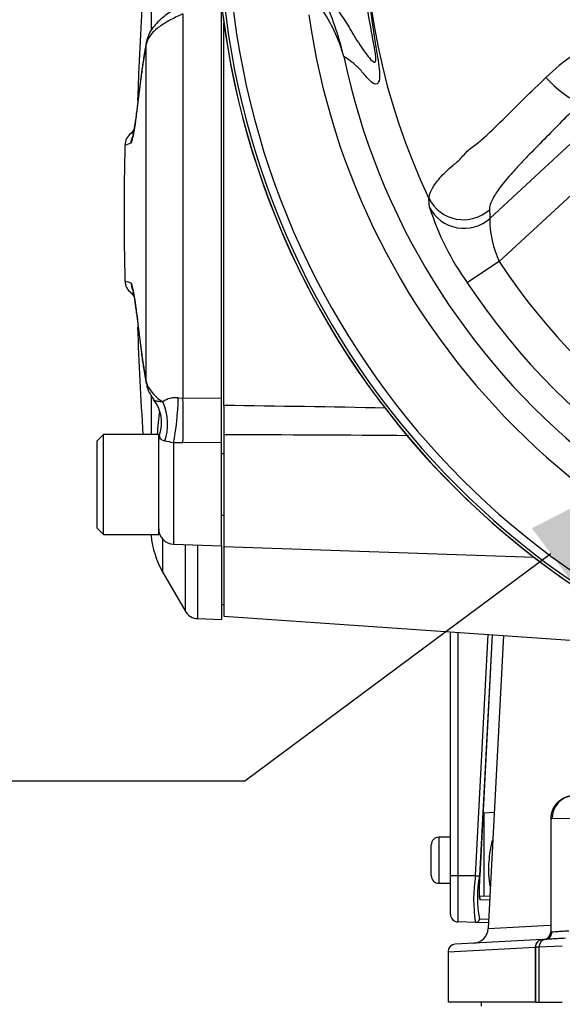
# Paper-space layout 'FULL TURN' of a CAD drawing. Units: millimetres. Extents: x -21 to 210, y -8 to 297.
# Drawn here: x 144 to 151, y 164 to 176 of the extents above; entities that cross this region are included whole.
import ezdxf
from ezdxf import colors
from ezdxf.entities.mleader import LeaderData, LeaderLine
from ezdxf.math import Vec2, Vec3

# ---------------------------------------------------------------- set-up
doc = ezdxf.new("R2010")
doc.units = ezdxf.units.MM
for name, color, linetype in [('Default', 7, 'Continuous'), ('TT0-20-STD', 7, 'Continuous'), ('TT1-01-STD', 7, 'Continuous'), ('TT1-02_F10-POS1-', 7, 'Continuous')]:
    doc.layers.add(name, color=color, linetype=linetype)

# ---------------------------------------------------------------- blocks, each defined once
blk = doc.blocks.new('SE21')
at = {"layer": 'TT0-20-STD', "color": 7, "linetype": 'Continuous'}
for p, q in [((150.033, 173.829), (151.428, 175.124)), ((151.765, 174.761), (150.155, 173.267)), ((149.248, 173.971), (149.239, 174.089)), ((150.155, 173.267), (149.739, 172.993))]:
    blk.add_line(p, q, dxfattribs=at)
for centre, radius, start, end in [((157.069, 177.819), 8.673, 150.7815, 205.4719), ((157.069, 177.819), 10.599, 185.6491, 264.3521), ((157.069, 177.819), 10.563, 186.2287, 263.7752), ((157.069, 177.819), 10.456, 186.2287, 263.7752), ((143.828, 174.904), 4.423, 13.5339, 23.0824), ((157.069, 177.819), 9.49, 188.1161, 261.9085), ((146.11, 175.377), 2.096, 15.5487, 34.475), ((152.474, 173.904), 2.457, 91.2777, 134.1795), ((157.069, 177.819), 9.136, 191.8781, 348.1219), ((152.55, 175.014), 3.463, 197.5187, 215.7098), ((151.26, 173.802), 1.228, 178.7679, 205.8511), ((157.069, 177.819), 8.278, 213.3624, 258.7588), ((157.069, 177.819), 8.777, 213.3624, 259.9254)]:
    blk.add_arc(centre, radius, start, end, dxfattribs=at)
for centre, major_axis, ratio, start_param, end_param in [((150.886, 175.709), (0.353, -0.355), 0.237644, 4.597009, 6.139413), ((149.69, 174.304), (0.499, 0.025), 0.983599, 3.541309, 5.401813), ((149.696, 174.192), (0.499, 0.03), 0.983847, 3.544513, 5.392567), ((161.678, 172.855), (-8.533, 9.191), 0.865639, 0.801548, 0.811102)]:
    blk.add_ellipse(centre, major_axis=major_axis, ratio=ratio, start_param=start_param, end_param=end_param, dxfattribs=at)
for points, knots in [([(148.13, 179.706), (148.187, 179.741), (148.246, 179.782), (148.34, 179.87), (148.374, 179.905), (148.442, 179.981), (148.477, 180.021), (148.542, 180.078), (148.572, 180.098), (148.608, 180.089), (148.618, 180.08), (148.623, 180.028), (148.622, 180.003), (148.614, 179.926), (148.605, 179.872), (148.583, 179.742), (148.569, 179.666), (148.542, 179.512), (148.529, 179.432), (148.49, 179.189), (148.467, 179.022), (148.411, 178.516), (148.391, 178.173), (148.39, 177.494), (148.408, 177.156), (148.461, 176.652), (148.483, 176.484), (148.519, 176.242), (148.532, 176.163), (148.556, 176.015), (148.568, 175.945), (148.594, 175.771), (148.598, 175.709), (148.593, 175.629), (148.586, 175.61), (148.56, 175.57), (148.534, 175.573), (148.474, 175.615), (148.439, 175.656), (148.37, 175.737), (148.337, 175.775), (148.242, 175.866), (148.185, 175.906), (148.129, 175.939)], [0, 0, 0, 0, 0.125, 0.125, 0.1875, 0.1875, 0.25, 0.25, 0.3125, 0.3125, 0.34375, 0.34375, 0.359375, 0.359375, 0.375, 0.375, 0.390625, 0.390625, 0.40625, 0.40625, 0.4375, 0.4375, 0.5, 0.5, 0.5625, 0.5625, 0.59375, 0.59375, 0.609375, 0.609375, 0.625, 0.625, 0.65625, 0.65625, 0.6875, 0.6875, 0.75, 0.75, 0.8125, 0.8125, 0.875, 0.875, 1, 1, 1, 1]), ([(147.852, 176.751), (147.913, 176.699), (147.977, 176.635), (148.086, 176.493), (148.124, 176.437), (148.207, 176.305), (148.253, 176.226), (148.349, 176.071), (148.4, 175.997), (148.469, 175.912), (148.491, 175.887), (148.52, 175.867), (148.529, 175.862), (148.543, 175.868), (148.548, 175.877), (148.547, 175.924), (148.545, 175.946), (148.537, 176.004), (148.531, 176.039), (148.511, 176.152), (148.495, 176.237), (148.449, 176.489), (148.422, 176.66), (148.356, 177.171), (148.333, 177.513), (148.336, 178.199), (148.361, 178.543), (148.432, 179.055), (148.461, 179.225), (148.51, 179.477), (148.528, 179.562), (148.552, 179.683), (148.56, 179.723), (148.572, 179.79), (148.576, 179.817), (148.578, 179.853), (148.577, 179.863), (148.572, 179.873), (148.568, 179.873), (148.556, 179.869), (148.545, 179.858), (148.512, 179.817), (148.486, 179.779), (148.409, 179.663), (148.356, 179.576), (148.258, 179.415), (148.213, 179.34), (148.129, 179.211), (148.09, 179.156), (147.979, 179.014), (147.914, 178.948), (147.852, 178.892)], [0, 0, 0, 0, 0.125, 0.125, 0.1875, 0.1875, 0.25, 0.25, 0.3125, 0.3125, 0.34375, 0.34375, 0.359375, 0.359375, 0.375, 0.375, 0.382812, 0.382812, 0.390625, 0.390625, 0.40625, 0.40625, 0.4375, 0.4375, 0.5, 0.5, 0.5625, 0.5625, 0.59375, 0.59375, 0.609375, 0.609375, 0.617187, 0.617187, 0.625, 0.625, 0.632812, 0.632812, 0.640625, 0.640625, 0.65625, 0.65625, 0.6875, 0.6875, 0.75, 0.75, 0.8125, 0.8125, 0.875, 0.875, 1, 1, 1, 1]), ([(149.239, 174.089), (149.239, 174.112), (149.245, 174.139), (149.272, 174.203), (149.293, 174.241), (149.357, 174.329), (149.4, 174.38), (149.485, 174.465), (149.517, 174.493), (149.591, 174.554), (149.633, 174.586), (149.704, 174.67), (149.74, 174.71), (149.829, 174.777), (149.878, 174.811), (150.017, 174.934), (150.109, 175.025), (150.385, 175.297), (150.572, 175.482), (150.761, 175.666)], [0, 0, 0, 0, 0.125, 0.125, 0.25, 0.25, 0.375, 0.375, 0.4375, 0.4375, 0.5, 0.5, 0.5625, 0.5625, 0.625, 0.625, 0.75, 0.75, 1, 1, 1, 1]), ([(151.223, 175.346), (151.07, 175.194), (150.919, 175.042), (150.696, 174.817), (150.622, 174.741), (150.514, 174.629), (150.478, 174.592), (150.408, 174.519), (150.377, 174.485), (150.318, 174.417), (150.288, 174.384), (150.231, 174.318), (150.205, 174.286), (150.14, 174.202), (150.108, 174.155), (150.039, 174.034), (150.024, 173.98), (150.026, 173.941)], [0, 0, 0, 0, 0.25, 0.25, 0.375, 0.375, 0.4375, 0.4375, 0.5, 0.5, 0.5625, 0.5625, 0.625, 0.625, 0.75, 0.75, 1, 1, 1, 1])]:
    blk.add_open_spline(points, degree=3, knots=knots, dxfattribs=at)
at = {"layer": 'TT1-01-STD', "color": 7, "linetype": 'Continuous'}
for p, q in [((145.62, 177.797), (145.62, 176.282)), ((146.539, 171.492), (146.539, 176.609)), ((146.035, 176.494), (146.035, 171.49)), ((146.569, 171.392), (146.569, 176.372)), ((145.556, 176.099), (145.521, 175.894)), ((145.568, 176.138), (145.556, 176.099)), ((145.556, 171.7), (145.556, 176.099)), ((145.521, 175.894), (145.497, 175.73)), ((145.497, 175.73), (145.432, 175.203)), ((145.425, 172.641), (145.432, 172.578)), ((145.432, 172.595), (145.497, 172.069)), ((145.497, 172.069), (145.521, 171.904)), ((145.521, 171.904), (145.556, 171.7)), ((145.556, 171.7), (145.568, 171.66)), ((145.558, 171.677), (145.573, 171.62)), ((145.62, 171.521), (145.62, 171.014)), ((145.974, 171.492), (146.035, 171.49)), ((146.035, 171.49), (146.539, 171.492)), ((146.539, 170.911), (146.539, 171.492)), ((146.569, 171.392), (146.569, 171.009)), ((144.999, 171.014), (144.919, 170.934)), ((144.999, 169.714), (144.999, 171.014)), ((145.719, 171.014), (144.999, 171.014)), ((145.719, 169.714), (145.719, 171.014)), ((146.569, 171.009), (146.569, 169.558)), ((144.919, 169.794), (144.919, 170.934)), ((146.035, 170.905), (145.912, 170.906)), ((145.912, 170.906), (145.912, 169.586)), ((146.539, 170.911), (146.035, 170.905)), ((146.539, 169.564), (146.539, 170.911)), ((146.569, 170.764), (146.539, 170.764)), ((146.539, 169.964), (146.569, 169.964)), ((144.919, 169.794), (144.999, 169.714)), ((144.999, 169.714), (145.719, 169.714)), ((145.62, 169.714), (145.62, 169.701)), ((145.775, 169.216), (145.775, 169.647)), ((145.912, 169.586), (146.539, 169.564)), ((146.064, 169.581), (146.064, 168.716)), ((146.23, 168.616), (146.23, 169.575)), ((146.539, 169.564), (146.539, 168.606)), ((146.569, 169.558), (146.569, 168.65)), ((146.569, 169.558), (150.607, 169.417)), ((145.775, 169.216), (146.064, 168.716)), ((146.539, 168.799), (146.569, 168.799)), ((146.23, 168.616), (146.539, 168.606)), ((146.569, 168.65), (152.041, 168.267)), ((149.519, 165.269), (149.519, 168.443)), ((149.616, 168.436), (149.616, 165.269)), ((149.845, 165.269), (150.009, 168.409)), ((150.061, 168.405), (149.896, 165.267)), ((149.904, 165.267), (150.068, 168.405)), ((149.904, 165.267), (150.068, 168.405)), ((150.21, 168.395), (150.01, 164.579)), ((150.089, 166.091), (149.955, 166.082)), ((149.955, 166.082), (149.955, 165.004)), ((150.824, 166.008), (150.824, 164.537)), ((151.102, 166.013), (150.843, 166.008)), ((149.369, 165.769), (149.369, 165.169)), ((149.519, 165.769), (149.369, 165.769)), ((149.269, 165.269), (149.269, 165.669)), ((149.519, 165.269), (149.616, 165.269)), ((149.519, 164.766), (149.519, 165.269)), ((149.616, 165.269), (149.845, 165.269)), ((149.616, 165.269), (149.616, 164.666)), ((149.369, 165.169), (149.519, 165.169)), ((149.889, 165.007), (150.032, 165.002)), ((150.028, 164.951), (149.909, 164.955)), ((149.895, 164.705), (150.011, 164.701)), ((149.844, 164.658), (149.616, 164.666)), ((150.014, 164.652), (149.844, 164.658)), ((150.01, 164.579), (150.819, 164.622)), ((150.718, 164.436), (149.582, 164.377)), ((150.719, 164.436), (150.718, 164.436)), ((150.719, 164.436), (150.732, 164.437)), ((150.757, 164.438), (150.732, 164.437)), ((150.827, 164.537), (150.824, 164.537)), ((150.827, 164.537), (150.843, 164.538)), ((149.487, 164.277), (150.624, 164.336)), ((150.624, 164.337), (150.625, 164.337)), ((150.624, 164.337), (150.624, 163.619)), ((150.671, 164.339), (150.625, 164.336)), ((150.625, 164.337), (150.625, 164.336)), ((150.625, 164.336), (150.625, 163.619)), ((150.975, 164.352), (150.671, 164.339)), ((150.671, 164.339), (150.671, 163.619)), ((149.487, 164.277), (149.487, 163.619)), ((150.624, 163.619), (149.487, 163.619)), ((150.625, 163.619), (150.624, 163.619)), ((150.625, 163.619), (150.671, 163.619)), ((150.671, 163.619), (150.975, 163.619))]:
    blk.add_line(p, q, dxfattribs=at)
for centre, radius, start, end in [((189.383, 173.899), 43.964, 174.5205, 178.0859), ((157.069, 177.819), 10.6, 185.7869, 265.0103), ((165.964, 172.596), 20.709, 170.1951, 170.7765), ((146.268, 175.952), 0.731, 161.937, 166.597), ((149.494, 175.239), 4.028, 170.3374, 172.7586), ((179.423, 171.332), 34.212, 172.5844, 173.4762), ((143.532, 175.33), 1.904, 344.5062, 356.1974), ((142.911, 175.441), 2.531, 347.5131, 354.9683), ((145.235, 175.097), 0.2, 307.318, 326.2981), ((145.468, 174.786), 0.187, 125.9982, 180.6188), ((186.178, 173.899), 40.909, 178.7606, 181.2393), ((145.469, 173.013), 0.188, 179.557, 233.9415), ((143.533, 172.469), 1.903, 3.7999, 15.4966), ((143.494, 172.461), 1.939, 5.3365, 13.2144), ((145.235, 172.701), 0.2, 32.6364, 52.5354), ((159.67, 174.017), 14.308, 185.7672, 187.8982), ((189.383, 173.899), 43.964, 181.9347, 183.763), ((149.808, 172.596), 4.345, 187.1899, 189.4505), ((157.046, 173.715), 11.668, 189.0347, 190.0648), ((146.024, 171.882), 0.507, 205.8725, 240.2692), ((146.005, 171.764), 0.456, 198.474, 219.3915), ((145.939, 171.205), 0.289, 83.0825, 125.1553), ((145.27, 171.169), 0.487, 341.0075, 38.5884), ((142.211, -173.239), 344.659, 88.92622, 89.27549), ((147.938, 170.953), 2.238, 170.4787, 178.3942), ((145.919, 170.942), 0.2, 160.0788, 180), ((146.299, -168.259), 339.269, 89.5488, 89.95438), ((144.161, 162.702), 8.389, 77.9557, 78.7553), ((189.383, 173.899), 43.964, 185.4628, 185.4795), ((146.814, 169.816), 1.2, 185.4795, 210), ((145.919, 169.786), 0.2, 180, 268), ((146.237, 168.816), 0.2, 210, 268), ((149.969, 165.882), 0.2, 94, 96.6799), ((149.369, 165.669), 0.1, 90, 180), ((149.369, 165.269), 0.1, 180, 270), ((151.806, 164.961), 1.985, 171.0708, 188.7835), ((151.433, 164.983), 1.563, 169.5523, 190.2488), ((149.619, 164.766), 0.1, 180, 268), ((149.81, 164.589), 0.2, 273, 357.0986), ((150.724, 164.337), 0.1, 93, 179.3358), ((150.724, 164.337), 0.0996, 93.1303, 180.2081), ((150.724, 164.537), 0.1, 273, 0.2317), ((149.587, 164.277), 0.1, 93, 178.6033)]:
    blk.add_arc(centre, radius, start, end, dxfattribs=at)
for centre, major_axis, ratio, start_param, end_param in [((145.754, 176.088), (0.197, -0.034), 0.737239, 3.141971, 3.298035), ((145.761, 176.116), (0.19, -0.064), 0.678253, 3.140146, 3.443341), ((145.72, 175.885), (0.197, -0.032), 0.744152, 3.150031, 3.291138), ((145.696, 175.721), (0.198, -0.027), 0.682034, 3.148191, 3.272403), ((145.631, 175.197), (0.199, -0.022), 0.687067, 3.14007, 3.256367), ((145.556, 174.803), (-0.059, 0.191), 0.997905, 0.81959, 1.251218), ((145.566, 174.817), (0.181, -0.084), 0.98699, 3.135937, 3.559866), ((145.556, 172.995), (-0.059, -0.191), 0.997905, 5.031967, 5.504987), ((145.566, 172.982), (0.181, 0.084), 0.98699, 2.72332, 3.147939), ((145.631, 172.601), (0.199, 0.022), 0.687067, 3.026819, 3.146559), ((145.696, 172.077), (0.198, 0.027), 0.682034, 3.010783, 3.130741), ((145.72, 171.914), (0.197, 0.032), 0.744152, 2.992047, 3.134165), ((145.754, 171.711), (0.197, 0.034), 0.737239, 2.985151, 3.14184), ((145.761, 171.683), (0.19, 0.064), 0.678253, 2.839844, 3.142211), ((145.894, 171.262), (-0.044, -0.508), 0.131744, 0.807718, 2.052205), ((146.017, 171.257), (0.003, -0.51), 0.04238, 0.808131, 2.044522), ((145.487, 171.241), (0.123, -0.495), 0.657776, 0.740508, 1.819773), ((151.131, 166.008), (0.016, -0.3), 0.961447, 3.141593, 4.662044), ((149.846, 165.269), (0.0499, -0.0026), 0.001827, 4.67753, 6.270936), ((149.859, 164.958), (0.0017, 0.05), 0.995971, 4.694795, 5.281511), ((149.846, 164.708), (0.0017, 0.05), 0.995985, 3.141593, 4.694795), ((150.767, 164.339), (-0.0052, 0.0999), 0.958994, 0.048103, 1.52058), ((150.727, 164.537), (-0.0052, 0.0999), 0.994172, 3.141593, 4.660334), ((150.747, 164.538), (0.0051, -0.0999), 0.960382, 0.048921, 1.521327)]:
    blk.add_ellipse(centre, major_axis=major_axis, ratio=ratio, start_param=start_param, end_param=end_param, dxfattribs=at)
for points, knots in [([(146.035, 176.494), (146.01, 176.482), (145.984, 176.47), (145.933, 176.446), (145.907, 176.434), (145.858, 176.408), (145.834, 176.395), (145.787, 176.367), (145.764, 176.352), (145.722, 176.322), (145.702, 176.307), (145.665, 176.275), (145.648, 176.258), (145.603, 176.207), (145.581, 176.173), (145.568, 176.138)], [0, 0, 0, 0, 0.125, 0.125, 0.25, 0.25, 0.375, 0.375, 0.5, 0.5, 0.625, 0.625, 0.75, 0.75, 1, 1, 1, 1]), ([(145.922, 176.556), (145.915, 176.551), (145.891, 176.533), (145.836, 176.495), (145.763, 176.44), (145.689, 176.373), (145.629, 176.297), (145.589, 176.23), (145.578, 176.192), (145.574, 176.179)], [0, 0, 0, 0, 0.048357, 0.186637, 0.354118, 0.555444, 0.74138, 0.922474, 1, 1, 1, 1]), ([(145.279, 173.014), (145.279, 173.014), (145.279, 173.014), (145.279, 173.014), (145.305, 173.007), (145.356, 172.991)], [0.4999639, 0.4999639, 0.4999639, 0.4999639, 0.5, 0.5, 1, 1, 1, 1]), ([(145.39, 172.85), (145.368, 172.857), (145.357, 172.86), (145.357, 172.86), (145.357, 172.86), (145.357, 172.86)], [0.1648258, 0.1648258, 0.1648258, 0.1648258, 0.5, 0.5, 0.5000523, 0.5000523, 0.5000523, 0.5000523]), ([(145.652, 171.473), (145.655, 171.47), (145.658, 171.466), (145.666, 171.46), (145.672, 171.457), (145.686, 171.452), (145.694, 171.45), (145.713, 171.448), (145.723, 171.447), (145.746, 171.444), (145.759, 171.443), (145.773, 171.441)], [0.4161828, 0.4161828, 0.4161828, 0.4161828, 0.5, 0.5, 0.625, 0.625, 0.75, 0.75, 0.875, 0.875, 1, 1, 1, 1]), ([(145.797, 170.93), (145.783, 170.933), (145.772, 170.937), (145.756, 170.945), (145.75, 170.95), (145.737, 170.966), (145.734, 170.977), (145.73, 170.996), (145.729, 171.003), (145.731, 171.009), (145.731, 171.01), (145.731, 171.011)], [0, 0, 0, 0, 0.125, 0.125, 0.25, 0.25, 0.5, 0.5, 0.75, 0.75, 0.7948927, 0.7948927, 0.7948927, 0.7948927]), ([(151.23, 166.348), (151.21, 166.342), (151.175, 166.332), (151.124, 166.317), (151.086, 166.307), (151.067, 166.303), (151.055, 166.3), (151.028, 166.293), (150.985, 166.276), (150.932, 166.242), (150.885, 166.193), (150.85, 166.136), (150.828, 166.073), (150.826, 166.032), (150.825, 166.009)], [0, 0, 0, 0, 0.084793, 0.173137, 0.258787, 0.347334, 0.403933, 0.430571, 0.494776, 0.610309, 0.707631, 0.801219, 0.905616, 1, 1, 1, 1]), ([(150.843, 166.008), (150.832, 166.007), (150.826, 166.007), (150.824, 166.008), (150.824, 166.008), (150.824, 166.008)], [0, 0, 0, 0, 0.125, 0.125, 0.1542875, 0.1542875, 0.1542875, 0.1542875]), ([(150.037, 165.131), (150.028, 165.178), (150.023, 165.23), (150.016, 165.373), (150.021, 165.467), (150.042, 165.619), (150.054, 165.68), (150.069, 165.736)], [0.3366032, 0.3366032, 0.3366032, 0.3366032, 0.375, 0.375, 0.4375, 0.4375, 0.480432, 0.480432, 0.480432, 0.480432]), ([(149.898, 165.108), (149.898, 165.121), (149.898, 165.134), (149.899, 165.167), (149.9, 165.186), (149.902, 165.226), (149.903, 165.246), (149.904, 165.267)], [0.6576743, 0.6576743, 0.6576743, 0.6576743, 0.75, 0.75, 0.875, 0.875, 1, 1, 1, 1]), ([(149.901, 164.98), (149.901, 164.98), (149.901, 164.981), (149.899, 164.99), (149.898, 165.014), (149.897, 165.056), (149.897, 165.09), (149.898, 165.11)], [0.2792094, 0.2792094, 0.2792094, 0.2792094, 0.3164223, 0.4334042, 0.60366, 0.8107802, 1, 1, 1, 1]), ([(149.909, 164.955), (149.907, 164.955), (149.905, 164.957), (149.902, 164.965), (149.901, 164.971), (149.899, 164.987), (149.898, 164.997), (149.897, 165.02), (149.897, 165.032), (149.897, 165.061), (149.897, 165.077), (149.897, 165.099), (149.897, 165.103), (149.898, 165.108)], [0, 0, 0, 0, 0.125, 0.125, 0.25, 0.25, 0.375, 0.375, 0.5, 0.5, 0.625, 0.625, 0.6576743, 0.6576743, 0.6576743, 0.6576743]), ([(150.843, 164.538), (150.852, 164.538), (150.863, 164.539), (150.891, 164.541), (150.907, 164.542), (150.945, 164.544), (150.966, 164.545), (151.011, 164.548), (151.035, 164.55), (151.062, 164.551)], [0, 0, 0, 0, 0.25, 0.25, 0.5, 0.5, 0.75, 0.75, 1, 1, 1, 1]), ([(151.018, 164.452), (150.986, 164.45), (150.957, 164.449), (150.917, 164.447), (150.904, 164.446), (150.879, 164.445), (150.867, 164.444), (150.833, 164.442), (150.814, 164.441), (150.781, 164.44), (150.768, 164.439), (150.757, 164.438)], [0, 0, 0, 0, 0.25, 0.25, 0.375, 0.375, 0.5, 0.5, 0.75, 0.75, 1, 1, 1, 1])]:
    blk.add_open_spline(points, degree=3, knots=knots, dxfattribs=at)
for points in [[(145.357, 174.939), (145.357, 174.939), (145.367, 174.941), (145.386, 174.947)], [(145.367, 174.821), (145.363, 174.813), (145.36, 174.809), (145.356, 174.808)], [(145.356, 174.808), (145.305, 174.792), (145.279, 174.784), (145.279, 174.784)], [(145.356, 172.991), (145.36, 172.99), (145.363, 172.985), (145.367, 172.977)]]:
    blk.add_open_spline(points, degree=3, dxfattribs=at)
at = {"layer": 'TT1-02_F10-POS1-', "color": 7, "linetype": 'Continuous'}
blk.add_line((149.919, 163.619), (149.919, 163.569), dxfattribs=at)

psp = doc.layouts.new('FULL TURN')

# ---------------------------------------------------------------- block references
at = {"layer": 'Default'}
psp.add_blockref('SE21', (0, 0), dxfattribs=at)

# ---------------------------------------------------------------- leaders
at = {"layer": 'Default', "color": 7, "linetype": 'Continuous'}
ml = psp.add_multileader_mtext('Standard', dxfattribs=at)
ml.set_content('{\\pxsm0.9;\\fArial|b0||i0||c0|p34;\\W1.;OPEN/CLOSE SWITCH\\P}', color=256)
ml.set_leader_properties()
ml.build(insert=Vec2(0, 0))
ml.multileader.update_dxf_attribs({"dogleg_length": 5.4, "arrow_head_size": 2.52})
ctx = ml.context
ctx.base_point, ctx.char_height, ctx.arrow_head_size, ctx.landing_gap_size = Vec3(113.557, 166.5), 1.8, 2.52, 0.63
notes = []
notes.append((ctx, [(0, (1, 1, 0), (146.841, 166.5), (-1, 0), 5.4, [(0, [(152.85, 170.963)], 0, [])])]))
ctx.mtext.insert = Vec3(114.187, 167.416)
ml = psp.add_multileader_mtext('Standard', dxfattribs=at)
ml.set_content('{\\pxsm0.9;\\fArial|b0||i0||c0|p34;\\W1.;LOCAL/REMOTE/STOP SWITCH\\P}', color=256)
ml.set_leader_properties()
ml.build(insert=Vec2(0, 0))
ml.multileader.update_dxf_attribs({"dogleg_length": 5.4, "arrow_head_size": 2.52})
ctx = ml.context
ctx.base_point, ctx.char_height, ctx.arrow_head_size, ctx.landing_gap_size = Vec3(103.603, 160.225), 1.8, 2.52, 0.63
notes.append((ctx, [(0, (1, 1, 0), (147.714, 160.225), (-1, 0), 5.4, [(0, [(159.998, 170.736)], 0, [])])]))
ctx.mtext.insert = Vec3(104.233, 161.14)
for ctx, leaders in notes:
    for number, flags, end, landing, length, lines in leaders:
        leader = LeaderData()
        leader.index, (leader.has_last_leader_line, leader.has_dogleg_vector, leader.attachment_direction) = number, flags
        leader.last_leader_point, leader.dogleg_vector, leader.dogleg_length = Vec3(end), Vec3(landing), length
        for number, points, colour, breaks in lines:
            line = LeaderLine()
            line.index, line.vertices, line.color, line.breaks = number, Vec3.list(points), colors.encode_raw_color(colour), breaks
            leader.lines.append(line)
        ctx.leaders.append(leader)

doc.saveas('drawing.dxf')
